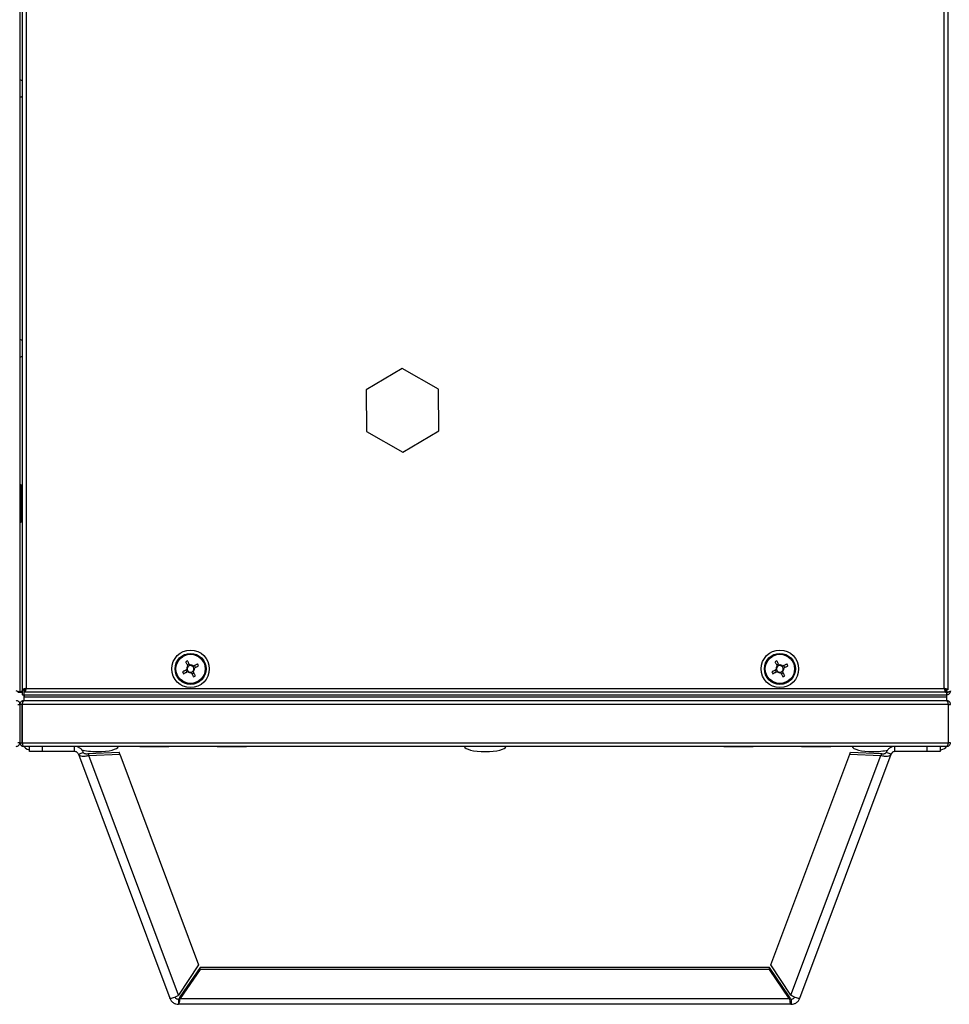
# Model space of a CAD drawing. Units: millimetres. Extents: x -1428 to 33184, y -9590 to 1492.
# Drawn here: x 8506 to 8865, y -7308 to -6927 of the extents above; entities that cross this region are included whole.
import ezdxf

# ---------------------------------------------------------------- set-up
doc = ezdxf.new("R2010")
doc.units = ezdxf.units.MM

msp = doc.modelspace()

# ---------------------------------------------------------------- linework, layer by layer
at = {"color": 7, "linetype": 'Continuous', "lineweight": 25}
for p, q in [((8505.95, -5809.5), (8505.95, -7187.75)), ((8506.95, -7186.75), (8506.95, -6520.5)), ((8864.95, -6520.5), (8864.95, -7186.75)), ((8508.39, -6521.07), (8508.39, -7186.19)), ((8863.51, -7186.19), (8863.51, -6521.07)), ((8653.8, -7062.46), (8639.88, -7070.67)), ((8667.87, -7070.42), (8653.8, -7062.46)), ((8639.88, -7070.67), (8640.02, -7086.83)), ((8668.02, -7086.58), (8667.87, -7070.42)), ((8640.02, -7086.83), (8654.09, -7094.79)), ((8654.09, -7094.79), (8668.02, -7086.58)), ((8506.45, -7107.38), (8505.95, -7107.38)), ((8506.45, -7107.38), (8506.45, -7121.88)), ((8505.95, -7121.88), (8506.45, -7121.88)), ((8570.07, -7179.15), (8570.45, -7179.87)), ((8571.42, -7176.75), (8570.7, -7177.13)), ((8573.82, -7178.1), (8573.44, -7177.38)), ((8798.07, -7179.15), (8798.45, -7179.87)), ((8799.42, -7176.75), (8798.7, -7177.13)), ((8801.82, -7178.1), (8801.44, -7177.38)), ((8572.47, -7180.5), (8573.2, -7180.12)), ((8800.47, -7180.5), (8801.2, -7180.12)), ((8506.95, -7188.63), (8506.95, -7186.75)), ((8506.95, -7186.75), (8507.75, -7186.75)), ((8507.45, -7187.13), (8507.82, -7187.13)), ((8507.45, -7187.13), (8507.45, -7188.63)), ((8507.82, -7186.83), (8507.95, -7186.78)), ((8507.82, -7187.63), (8507.82, -7186.83)), ((8508.39, -7186.19), (8863.51, -7186.19)), ((8863.95, -7186.78), (8864.08, -7186.83)), ((8864.08, -7187.63), (8864.08, -7186.83)), ((8864.08, -7187.13), (8864.45, -7187.13)), ((8864.95, -7186.75), (8864.15, -7186.75)), ((8864.45, -7187.13), (8864.45, -7188.63)), ((8505.95, -7187.75), (8505.15, -7187.75)), ((8506.75, -7187.75), (8505.95, -7187.75)), ((8506.95, -7187.78), (8506.82, -7187.83)), ((8506.82, -7187.83), (8506.95, -7187.79)), ((8506.82, -7187.83), (8506.82, -7188.63)), ((8506.82, -7188.63), (8506.95, -7188.55)), ((8506.95, -7188.63), (8506.82, -7188.63)), ((8506.95, -7188.63), (8507.45, -7188.63)), ((8507.45, -7190.93), (8507.39, -7190.93)), ((8507.45, -7188.63), (8864.45, -7188.63)), ((8507.45, -7188.63), (8507.45, -7189.43)), ((8507.45, -7189.43), (8864.45, -7189.43)), ((8507.45, -7189.43), (8507.45, -7190.93)), ((8507.45, -7190.93), (8507.46, -7190.93)), ((8507.46, -7190.93), (8864.44, -7190.93)), ((8507.52, -7188.63), (8507.52, -7189.43)), ((8507.52, -7188.63), (8864.38, -7188.63)), ((8507.52, -7189.43), (8864.38, -7189.43)), ((8864.08, -7187.63), (8507.82, -7187.63)), ((8864.38, -7188.63), (8864.38, -7189.43)), ((8864.44, -7190.93), (8864.45, -7190.93)), ((8864.45, -7187.75), (8864.51, -7187.75)), ((8864.51, -7187.83), (8864.45, -7187.83)), ((8864.45, -7188.63), (8864.45, -7189.43)), ((8864.45, -7188.63), (8864.51, -7188.63)), ((8864.45, -7189.43), (8864.45, -7190.93)), ((8864.51, -7190.93), (8864.45, -7190.93)), ((8864.51, -7188.63), (8864.51, -7187.83)), ((8865.08, -7188.63), (8864.51, -7188.63)), ((8865.01, -7187.63), (8865.15, -7187.63)), ((8865.08, -7188.5), (8865.08, -7188.63)), ((8505.15, -7192.37), (8505.95, -7192.37)), ((8506.75, -7192.37), (8505.95, -7192.37)), ((8505.95, -7192.37), (8505.95, -7207.19)), ((8506.75, -7207.19), (8506.75, -7192.37)), ((8506.82, -7192.37), (8506.82, -7207.19)), ((8865.08, -7192.37), (8506.82, -7192.37)), ((8506.95, -7191.53), (8506.95, -7191.92)), ((8506.95, -7191.53), (8507.07, -7191.53)), ((8864.82, -7191.53), (8864.95, -7191.53)), ((8864.95, -7191.53), (8864.95, -7191.92)), ((8865.08, -7192.37), (8865.08, -7207.19)), ((8865.15, -7192.37), (8865.95, -7192.37)), ((8865.15, -7207.19), (8865.15, -7192.37)), ((8505.95, -7207.19), (8505.15, -7207.19)), ((8505.95, -7207.19), (8506.75, -7207.19)), ((8506.82, -7207.19), (8865.08, -7207.19)), ((8506.95, -7207.69), (8506.95, -7207.83)), ((8864.51, -7208.63), (8507.39, -7208.63)), ((8509.6, -7210.63), (8509.6, -7208.63)), ((8514.6, -7208.63), (8514.6, -7210.63)), ((8527.1, -7210.63), (8527.1, -7208.63)), ((8552.3, -7208.63), (8552.3, -7208.73)), ((8563.6, -7208.73), (8552.3, -7208.73)), ((8563.6, -7208.73), (8563.6, -7208.63)), ((8582.3, -7208.63), (8582.3, -7208.73)), ((8593.6, -7208.73), (8582.3, -7208.73)), ((8593.6, -7208.73), (8593.6, -7208.63)), ((8778.3, -7208.63), (8778.3, -7208.73)), ((8789.6, -7208.73), (8778.3, -7208.73)), ((8789.6, -7208.73), (8789.6, -7208.63)), ((8808.3, -7208.63), (8808.3, -7208.73)), ((8819.6, -7208.73), (8808.3, -7208.73)), ((8819.6, -7208.73), (8819.6, -7208.63)), ((8844.44, -7210.63), (8844.44, -7208.63)), ((8856.95, -7210.63), (8856.95, -7208.63)), ((8861.95, -7208.63), (8861.95, -7210.63)), ((8864.95, -7207.69), (8864.95, -7207.83)), ((8865.95, -7207.19), (8865.15, -7207.19)), ((8514.6, -7210.63), (8509.6, -7210.63)), ((8527.1, -7210.63), (8514.6, -7210.63)), ((8528.6, -7211.67), (8530.47, -7210.96)), ((8528.6, -7211.67), (8563.89, -7306.06)), ((8532.36, -7211.43), (8544.33, -7210.91)), ((8532.36, -7211.43), (8532.61, -7212.11)), ((8532.61, -7212.11), (8544.59, -7211.59)), ((8567.31, -7304.91), (8532.61, -7212.11)), ((8544.59, -7211.59), (8544.33, -7210.91)), ((8544.59, -7211.59), (8575.05, -7293.06)), ((8796.5, -7293.06), (8826.96, -7211.59)), ((8804.24, -7304.91), (8838.94, -7212.11)), ((8807.65, -7306.06), (8842.95, -7211.67)), ((8826.96, -7211.59), (8827.21, -7210.91)), ((8826.96, -7211.59), (8838.94, -7212.11)), ((8827.21, -7210.91), (8839.19, -7211.43)), ((8839.19, -7211.43), (8838.94, -7212.11)), ((8842.95, -7211.67), (8841.07, -7210.96)), ((8856.95, -7210.63), (8844.44, -7210.63)), ((8861.95, -7210.63), (8856.95, -7210.63)), ((8575.05, -7293.06), (8567.31, -7304.91)), ((8575.63, -7294.17), (8567.96, -7305.38)), ((8575.63, -7294.9), (8575.63, -7294.17)), ((8795.91, -7294.17), (8575.63, -7294.17)), ((8795.91, -7294.9), (8795.91, -7294.17)), ((8803.59, -7305.38), (8795.91, -7294.17)), ((8804.24, -7304.91), (8796.5, -7293.06)), ((8575.63, -7294.9), (8567.96, -7306.11)), ((8795.91, -7294.9), (8575.63, -7294.9)), ((8803.59, -7306.11), (8795.91, -7294.9)), ((8567.96, -7305.38), (8567.96, -7306.11)), ((8803.59, -7305.38), (8803.59, -7306.11)), ((8567.26, -7306.39), (8567.26, -7308.39)), ((8804.28, -7308.39), (8567.26, -7308.39)), ((8567.96, -7306.11), (8803.59, -7306.11)), ((8804.28, -7306.39), (8804.28, -7308.39))]:
    msp.add_line(p, q, dxfattribs=at)
at = {"color": 8, "linetype": 'Continuous', "lineweight": 25}
msp.add_line((8864.51, -7187.75), (8864.51, -7186.75), dxfattribs=at)
at = {"color": 7, "linetype": 'Continuous', "lineweight": 25, "flags": 128}
for points in [[(8570.07, -7175.93), (8570.17, -7176.13), (8570.28, -7176.33), (8570.38, -7176.53), (8570.49, -7176.73), (8570.59, -7176.93), (8570.7, -7177.13), (8570.81, -7177.34), (8570.91, -7177.54)], [(8571.64, -7177.16), (8571.53, -7176.96), (8571.43, -7176.75), (8571.32, -7176.55), (8571.21, -7176.35), (8571.11, -7176.14), (8571, -7175.94), (8570.9, -7175.74), (8570.79, -7175.55)], [(8798.07, -7175.93), (8798.17, -7176.13), (8798.28, -7176.33), (8798.38, -7176.53), (8798.49, -7176.73), (8798.59, -7176.93), (8798.7, -7177.13), (8798.81, -7177.34), (8798.91, -7177.54)], [(8799.64, -7177.16), (8799.53, -7176.96), (8799.43, -7176.75), (8799.32, -7176.55), (8799.21, -7176.35), (8799.11, -7176.14), (8799, -7175.94), (8798.9, -7175.74), (8798.79, -7175.55)], [(8570.48, -7178.93), (8570.28, -7179.04), (8570.07, -7179.15), (8569.87, -7179.25), (8569.67, -7179.36), (8569.47, -7179.47), (8569.26, -7179.57), (8569.07, -7179.68), (8568.87, -7179.78)], [(8569.25, -7180.51), (8569.45, -7180.4), (8569.65, -7180.3), (8569.85, -7180.19), (8570.05, -7180.09), (8570.25, -7179.98), (8570.45, -7179.87), (8570.66, -7179.77), (8570.86, -7179.66)], [(8573.83, -7181.32), (8573.72, -7181.13), (8573.62, -7180.93), (8573.51, -7180.73), (8573.41, -7180.52), (8573.3, -7180.32), (8573.19, -7180.12), (8573.09, -7179.91), (8572.98, -7179.71)], [(8574.65, -7176.74), (8574.45, -7176.85), (8574.25, -7176.95), (8574.05, -7177.06), (8573.84, -7177.17), (8573.64, -7177.27), (8573.44, -7177.38), (8573.24, -7177.49), (8573.03, -7177.59)], [(8573.41, -7178.32), (8573.62, -7178.21), (8573.82, -7178.1), (8574.02, -7178), (8574.23, -7177.89), (8574.43, -7177.79), (8574.63, -7177.68), (8574.83, -7177.57), (8575.03, -7177.47)], [(8798.48, -7178.93), (8798.28, -7179.04), (8798.07, -7179.15), (8797.87, -7179.25), (8797.67, -7179.36), (8797.47, -7179.47), (8797.26, -7179.57), (8797.07, -7179.68), (8796.87, -7179.78)], [(8797.25, -7180.51), (8797.45, -7180.4), (8797.65, -7180.3), (8797.85, -7180.19), (8798.05, -7180.09), (8798.25, -7179.98), (8798.45, -7179.87), (8798.66, -7179.77), (8798.86, -7179.66)], [(8801.83, -7181.32), (8801.72, -7181.13), (8801.62, -7180.93), (8801.51, -7180.73), (8801.41, -7180.52), (8801.3, -7180.32), (8801.19, -7180.12), (8801.09, -7179.91), (8800.98, -7179.71)], [(8802.65, -7176.74), (8802.45, -7176.85), (8802.25, -7176.95), (8802.05, -7177.06), (8801.85, -7177.17), (8801.64, -7177.27), (8801.44, -7177.38), (8801.24, -7177.49), (8801.03, -7177.59)], [(8801.41, -7178.32), (8801.62, -7178.21), (8801.82, -7178.1), (8802.02, -7178), (8802.23, -7177.89), (8802.43, -7177.79), (8802.63, -7177.68), (8802.83, -7177.57), (8803.03, -7177.47)], [(8572.25, -7180.09), (8572.36, -7180.3), (8572.47, -7180.5), (8572.57, -7180.7), (8572.68, -7180.91), (8572.79, -7181.11), (8572.89, -7181.31), (8573, -7181.51), (8573.1, -7181.71)], [(8800.25, -7180.09), (8800.36, -7180.3), (8800.47, -7180.5), (8800.57, -7180.7), (8800.68, -7180.91), (8800.79, -7181.11), (8800.89, -7181.31), (8801, -7181.51), (8801.1, -7181.71)]]:
    msp.add_lwpolyline(points, dxfattribs=at)
at = {"color": 7, "linetype": 'Continuous', "lineweight": 25}
for centre, radius in [((8571.95, -7178.63), 7.25), ((8799.95, -7178.63), 7.25), ((8571.95, -7178.63), 6), ((8571.95, -7178.63), 5.9), ((8571.95, -7178.63), 5.65), ((8799.95, -7178.63), 6), ((8799.95, -7178.63), 5.9), ((8799.95, -7178.63), 5.65)]:
    msp.add_circle(centre, radius, dxfattribs=at)
for centre, radius, start, end in [((8506.08, -6951.94), 1.07, 35.5974, 96.9637), ((8506.08, -6956.31), 1.07, 263.0363, 324.4026), ((8506.08, -7052.44), 1.07, 35.5974, 96.9637), ((8506.08, -7056.81), 1.07, 263.0363, 324.4026), ((8506.08, -7109.44), 1.07, 35.5974, 69.7606), ((8506.08, -7113.81), 1.07, 290.2394, 324.4026), ((8582.52, -7198.75), 26, 116.8128, 118.6197), ((8810.49, -7198.7), 25.94, 116.8066, 118.6181), ((8592.05, -7168.06), 25.97, 206.8171, 208.6262), ((8571.95, -7178.63), 1.5, 133.605, 191.8255), ((8571.95, -7178.63), 1.28, 136.3896, 189.041), ((8571.95, -7178.63), 1.28, 189.041, 226.3896), ((8571.95, -7178.63), 1.5, 223.605, 281.8255), ((8571.95, -7178.63), 1.28, 99.041, 136.3896), ((8571.95, -7178.63), 1.28, 226.3896, 279.041), ((8571.95, -7178.63), 1.5, 43.605, 101.8255), ((8571.95, -7178.63), 1.28, 46.3896, 99.041), ((8571.95, -7178.63), 1.28, 279.041, 316.3896), ((8571.95, -7178.63), 1.28, 9.041, 46.3896), ((8571.95, -7178.63), 1.28, 316.3896, 9.041), ((8571.95, -7178.63), 1.5, 313.605, 11.8255), ((8551.47, -7189.38), 26.4, 26.8243, 28.6043), ((8819.59, -7168.3), 25.46, 206.7916, 208.637), ((8799.95, -7178.63), 1.5, 133.605, 191.8255), ((8799.95, -7178.63), 1.28, 136.3896, 189.041), ((8799.95, -7178.63), 1.28, 189.041, 226.3896), ((8799.95, -7178.63), 1.5, 223.605, 281.8255), ((8799.95, -7178.63), 1.28, 99.041, 136.3896), ((8799.95, -7178.63), 1.28, 226.3896, 279.041), ((8799.95, -7178.63), 1.5, 43.605, 101.8255), ((8799.95, -7178.63), 1.28, 46.3896, 99.041), ((8799.95, -7178.63), 1.28, 279.041, 316.3896), ((8799.95, -7178.63), 1.28, 9.041, 46.3896), ((8799.95, -7178.63), 1.28, 316.3896, 9.041), ((8799.95, -7178.63), 1.5, 313.605, 11.8255), ((8780.38, -7188.9), 25.37, 26.7883, 28.6404), ((8561.61, -7158.95), 25.49, 296.7947, 298.6378), ((8789.64, -7159), 25.43, 296.7886, 298.6362)]:
    msp.add_arc(centre, radius, start, end, dxfattribs=at)
for centre, major_axis, start_param, end_param in [((8515.65, -7208.63), (-8, 0), 0, 0.713601), ((8535.95, -7208.63), (-8, 0), 0.66392, 1.570796), ((8535.95, -7208.63), (8, 0), 4.712389, 6.283185), ((8685.95, -7208.63), (-8, 0), 0, 1.570796), ((8685.95, -7208.63), (8, 0), 4.712389, 6.283185), ((8835.95, -7208.63), (-8, 0), 0, 1.570796), ((8835.95, -7208.63), (8, 0), 4.712389, 5.505091), ((8856.25, -7208.63), (8, 0), 5.505444, 6.283185)]:
    msp.add_ellipse(centre, major_axis=major_axis, ratio=0.25, start_param=start_param, end_param=end_param, dxfattribs=at)
for points, knots in [([(8570.68, -7178.83), (8570.68, -7178.83), (8570.61, -7178.86), (8570.56, -7178.89), (8570.49, -7178.93), (8570.48, -7178.93)], [0, 0, 0, 0, 0.0019804, 0.8869776, 1, 1, 1, 1]), ([(8570.86, -7179.66), (8570.87, -7179.65), (8570.94, -7179.62), (8571.01, -7179.59), (8571.06, -7179.55), (8571.06, -7179.55)], [0, 0, 0, 0, 0.1130224, 0.9980222, 1, 1, 1, 1]), ([(8570.91, -7177.54), (8570.92, -7177.55), (8570.95, -7177.62), (8570.98, -7177.68), (8571.02, -7177.74), (8571.02, -7177.74)], [0, 0, 0, 0, 0.113024, 0.998021, 1, 1, 1, 1]), ([(8571.75, -7177.36), (8571.75, -7177.36), (8571.71, -7177.3), (8571.68, -7177.23), (8571.64, -7177.17), (8571.64, -7177.16)], [0, 0, 0, 0, 0.001979, 0.886977, 1, 1, 1, 1]), ([(8572.15, -7179.89), (8572.15, -7179.89), (8572.18, -7179.94), (8572.21, -7180.02), (8572.25, -7180.08), (8572.25, -7180.09)], [0, 0, 0, 0, 0.001978, 0.886977, 1, 1, 1, 1]), ([(8573.03, -7177.59), (8573.02, -7177.6), (8572.96, -7177.63), (8572.88, -7177.67), (8572.83, -7177.7), (8572.83, -7177.7)], [0, 0, 0, 0, 0.113022, 0.998023, 1, 1, 1, 1]), ([(8572.98, -7179.71), (8572.98, -7179.7), (8572.94, -7179.64), (8572.91, -7179.57), (8572.87, -7179.51), (8572.87, -7179.51)], [0, 0, 0, 0, 0.113024, 0.998021, 1, 1, 1, 1]), ([(8573.21, -7178.42), (8573.21, -7178.42), (8573.28, -7178.4), (8573.34, -7178.36), (8573.4, -7178.32), (8573.41, -7178.32)], [0, 0, 0, 0, 0.0019797, 0.8869775, 1, 1, 1, 1]), ([(8798.68, -7178.83), (8798.68, -7178.83), (8798.63, -7178.86), (8798.55, -7178.89), (8798.49, -7178.93), (8798.48, -7178.93)], [0, 0, 0, 0, 0.001978, 0.886975, 1, 1, 1, 1]), ([(8798.86, -7179.66), (8798.87, -7179.65), (8798.94, -7179.62), (8798.99, -7179.59), (8799.06, -7179.55), (8799.06, -7179.55)], [0, 0, 0, 0, 0.113025, 0.99802, 1, 1, 1, 1]), ([(8798.91, -7177.54), (8798.92, -7177.55), (8798.95, -7177.62), (8798.98, -7177.68), (8799.02, -7177.74), (8799.02, -7177.74)], [0, 0, 0, 0, 0.113023, 0.998021, 1, 1, 1, 1]), ([(8799.75, -7177.36), (8799.75, -7177.36), (8799.71, -7177.3), (8799.68, -7177.23), (8799.64, -7177.17), (8799.64, -7177.16)], [0, 0, 0, 0, 0.001979, 0.886976, 1, 1, 1, 1]), ([(8800.15, -7179.89), (8800.15, -7179.89), (8800.17, -7179.94), (8800.22, -7180.02), (8800.25, -7180.08), (8800.25, -7180.09)], [0, 0, 0, 0, 0.001977, 0.886976, 1, 1, 1, 1]), ([(8801.03, -7177.59), (8801.02, -7177.6), (8800.96, -7177.63), (8800.88, -7177.67), (8800.83, -7177.7), (8800.83, -7177.7)], [0, 0, 0, 0, 0.1130249, 0.9980229, 1, 1, 1, 1]), ([(8800.98, -7179.71), (8800.98, -7179.7), (8800.94, -7179.64), (8800.91, -7179.57), (8800.87, -7179.51), (8800.87, -7179.51)], [0, 0, 0, 0, 0.113023, 0.998021, 1, 1, 1, 1]), ([(8801.21, -7178.42), (8801.21, -7178.42), (8801.26, -7178.4), (8801.34, -7178.36), (8801.41, -7178.32), (8801.41, -7178.32)], [0, 0, 0, 0, 0.001977, 0.886978, 1, 1, 1, 1]), ([(8505.95, -7187.75), (8505.93, -7187.71), (8505.88, -7187.61), (8505.55, -7187.47), (8505.07, -7187.33), (8504.7, -7187.23), (8504.51, -7187.19)], [0, 0, 0, 0, 0.24999, 0.499997, 0.750004, 1, 1, 1, 1]), ([(8506.95, -7187.24), (8506.93, -7187.25), (8506.74, -7187.3), (8506.44, -7187.4), (8506.11, -7187.54), (8505.96, -7187.66), (8505.95, -7187.73), (8505.95, -7187.75)], [0, 0, 0, 0, 0.030762, 0.309225, 0.587676, 0.866117, 1, 1, 1, 1]), ([(8506.95, -7187.43), (8506.94, -7187.43), (8506.87, -7187.49), (8506.78, -7187.59), (8506.76, -7187.7), (8506.75, -7187.75)], [0, 0, 0, 0, 0.02942, 0.514685, 1, 1, 1, 1]), ([(8506.75, -7187.75), (8506.76, -7187.71), (8506.78, -7187.61), (8506.87, -7187.51), (8506.94, -7187.46), (8506.95, -7187.46)], [0, 0, 0, 0, 0.485293, 0.970583, 1, 1, 1, 1]), ([(8508.39, -7186.19), (8508.2, -7186.23), (8507.82, -7186.33), (8507.34, -7186.47), (8507.01, -7186.61), (8506.97, -7186.71), (8506.95, -7186.75)], [0, 0, 0, 0, 0.249999, 0.500004, 0.749982, 1, 1, 1, 1]), ([(8507.95, -7186.46), (8507.94, -7186.46), (8507.87, -7186.52), (8507.78, -7186.61), (8507.76, -7186.71), (8507.75, -7186.75)], [0, 0, 0, 0, 0.029296, 0.514657, 1, 1, 1, 1]), ([(8507.82, -7187.63), (8507.86, -7187.6), (8507.96, -7187.56), (8508.1, -7187.23), (8508.24, -7186.75), (8508.34, -7186.37), (8508.39, -7186.19)], [0, 0, 0, 0, 0.250018, 0.500003, 0.750001, 1, 1, 1, 1]), ([(8863.51, -7186.19), (8863.55, -7186.37), (8863.65, -7186.75), (8863.79, -7187.23), (8863.93, -7187.56), (8864.03, -7187.6), (8864.08, -7187.63)], [0, 0, 0, 0, 0.249988, 0.499994, 0.74998, 1, 1, 1, 1]), ([(8864.95, -7186.75), (8864.93, -7186.71), (8864.88, -7186.61), (8864.55, -7186.47), (8864.07, -7186.33), (8863.7, -7186.23), (8863.51, -7186.19)], [0, 0, 0, 0, 0.250017, 0.500013, 0.750022, 1, 1, 1, 1]), ([(8864.15, -7186.75), (8864.14, -7186.71), (8864.11, -7186.61), (8864.02, -7186.52), (8863.95, -7186.46), (8863.95, -7186.46)], [0, 0, 0, 0, 0.485334, 0.970704, 1, 1, 1, 1]), ([(8865.95, -7187.19), (8865.93, -7187.23), (8865.88, -7187.33), (8865.55, -7187.47), (8865.07, -7187.61), (8864.7, -7187.71), (8864.51, -7187.75)], [0, 0, 0, 0, 0.249997, 0.499986, 0.74999, 1, 1, 1, 1]), ([(8864.51, -7188.63), (8864.7, -7188.6), (8865.07, -7188.56), (8865.55, -7188.23), (8865.88, -7187.75), (8865.93, -7187.37), (8865.95, -7187.19)], [0, 0, 0, 0, 0.250016, 0.500012, 0.74998, 1, 1, 1, 1]), ([(8505.95, -7192.37), (8505.93, -7192.2), (8505.9, -7191.86), (8505.63, -7191.42), (8505.24, -7191.09), (8504.84, -7190.94), (8504.59, -7190.93), (8504.51, -7190.93)], [0, 0, 0, 0, 0.223148, 0.446336, 0.669515, 0.892686, 1, 1, 1, 1]), ([(8507.39, -7190.93), (8507.22, -7190.94), (8506.88, -7190.98), (8506.44, -7191.24), (8506.11, -7191.64), (8505.96, -7192.04), (8505.95, -7192.28), (8505.95, -7192.37)], [0, 0, 0, 0, 0.2231491, 0.446339, 0.6695195, 0.8926918, 1, 1, 1, 1]), ([(8506.82, -7192.37), (8506.87, -7192.2), (8506.96, -7191.86), (8507.1, -7191.42), (8507.25, -7191.09), (8507.36, -7190.94), (8507.43, -7190.93), (8507.46, -7190.93)], [0, 0, 0, 0, 0.22315, 0.446324, 0.669494, 0.892669, 1, 1, 1, 1]), ([(8864.44, -7190.93), (8864.48, -7190.94), (8864.58, -7190.98), (8864.72, -7191.24), (8864.86, -7191.64), (8864.98, -7192.04), (8865.05, -7192.28), (8865.08, -7192.37)], [0, 0, 0, 0, 0.223178, 0.446337, 0.669515, 0.892677, 1, 1, 1, 1]), ([(8864.51, -7187.83), (8864.59, -7187.81), (8864.75, -7187.79), (8864.91, -7187.71), (8864.96, -7187.64), (8864.96, -7187.64)], [0, 0, 0, 0, 0.49993, 0.999573, 1, 1, 1, 1]), ([(8865.95, -7192.37), (8865.93, -7192.2), (8865.9, -7191.86), (8865.63, -7191.42), (8865.24, -7191.09), (8864.84, -7190.94), (8864.59, -7190.93), (8864.51, -7190.93)], [0, 0, 0, 0, 0.223143, 0.446314, 0.669499, 0.892688, 1, 1, 1, 1]), ([(8864.95, -7188.54), (8864.97, -7188.56), (8865.01, -7188.62), (8865.05, -7188.62), (8865.08, -7188.63)], [0, 0, 0, 0, 0.455013, 1, 1, 1, 1]), ([(8506.95, -7191.9), (8506.95, -7191.91), (8506.87, -7191.95), (8506.78, -7192.12), (8506.76, -7192.28), (8506.75, -7192.37)], [0, 0, 0, 0, 0.040067, 0.520008, 1, 1, 1, 1]), ([(8865.15, -7192.37), (8865.14, -7192.28), (8865.11, -7192.12), (8865.02, -7191.95), (8864.95, -7191.9), (8864.94, -7191.9)], [0, 0, 0, 0, 0.477479, 0.954938, 1, 1, 1, 1]), ([(8504.51, -7208.63), (8504.7, -7208.6), (8505.07, -7208.56), (8505.55, -7208.23), (8505.88, -7207.75), (8505.93, -7207.37), (8505.95, -7207.19)], [0, 0, 0, 0, 0.249996, 0.499997, 0.750004, 1, 1, 1, 1]), ([(8505.95, -7207.19), (8505.97, -7207.37), (8506.01, -7207.75), (8506.34, -7208.23), (8506.82, -7208.56), (8507.2, -7208.6), (8507.39, -7208.63)], [0, 0, 0, 0, 0.24999, 0.499997, 0.750004, 1, 1, 1, 1]), ([(8506.75, -7207.19), (8506.76, -7207.27), (8506.78, -7207.43), (8506.86, -7207.59), (8506.93, -7207.64), (8506.93, -7207.64)], [0, 0, 0, 0, 0.499788, 0.999573, 1, 1, 1, 1]), ([(8507.39, -7208.63), (8507.34, -7208.6), (8507.24, -7208.56), (8507.1, -7208.23), (8506.96, -7207.75), (8506.86, -7207.37), (8506.82, -7207.19)], [0, 0, 0, 0, 0.250018, 0.500003, 0.750001, 1, 1, 1, 1]), ([(8530.47, -7210.96), (8530.32, -7210.63), (8530, -7209.98), (8529.18, -7209.23), (8528.19, -7208.72), (8527.47, -7208.66), (8527.1, -7208.63)], [0, 0, 0, 0, 0.250003, 0.500009, 0.750002, 1, 1, 1, 1]), ([(8844.44, -7208.63), (8844.08, -7208.66), (8843.35, -7208.72), (8842.36, -7209.23), (8841.54, -7209.98), (8841.23, -7210.63), (8841.07, -7210.96)], [0, 0, 0, 0, 0.249996, 0.499987, 0.749999, 1, 1, 1, 1]), ([(8865.08, -7207.19), (8865.03, -7207.37), (8864.93, -7207.75), (8864.79, -7208.23), (8864.65, -7208.56), (8864.55, -7208.6), (8864.51, -7208.63)], [0, 0, 0, 0, 0.249997, 0.500001, 0.749983, 1, 1, 1, 1]), ([(8864.51, -7208.63), (8864.7, -7208.6), (8865.07, -7208.56), (8865.55, -7208.23), (8865.88, -7207.75), (8865.93, -7207.37), (8865.95, -7207.19)], [0, 0, 0, 0, 0.250017, 0.50002, 0.750009, 1, 1, 1, 1]), ([(8864.96, -7207.64), (8864.96, -7207.64), (8865.01, -7207.58), (8865.12, -7207.44), (8865.14, -7207.27), (8865.15, -7207.19)], [0, 0, 0, 0, 0.000359, 0.500194, 1, 1, 1, 1]), ([(8528.6, -7211.67), (8528.53, -7211.52), (8528.39, -7211.23), (8528.03, -7210.89), (8527.59, -7210.67), (8527.26, -7210.64), (8527.1, -7210.63)], [0, 0, 0, 0, 0.250008, 0.500016, 0.749997, 1, 1, 1, 1]), ([(8528.6, -7211.67), (8528.73, -7211.85), (8528.98, -7212.21), (8529.95, -7212.44), (8531.22, -7212.43), (8532.15, -7212.21), (8532.61, -7212.11)], [0, 0, 0, 0, 0.250001, 0.499996, 0.750007, 1, 1, 1, 1]), ([(8530.47, -7210.96), (8530.54, -7211.07), (8530.67, -7211.27), (8531.12, -7211.44), (8531.71, -7211.51), (8532.14, -7211.46), (8532.36, -7211.43)], [0, 0, 0, 0, 0.249985, 0.499987, 0.749993, 1, 1, 1, 1]), ([(8838.94, -7212.11), (8839.4, -7212.21), (8840.33, -7212.43), (8841.59, -7212.44), (8842.57, -7212.21), (8842.82, -7211.85), (8842.95, -7211.67)], [0, 0, 0, 0, 0.250011, 0.500009, 0.750009, 1, 1, 1, 1]), ([(8839.19, -7211.43), (8839.4, -7211.46), (8839.83, -7211.51), (8840.42, -7211.44), (8840.88, -7211.27), (8841.01, -7211.07), (8841.07, -7210.96)], [0, 0, 0, 0, 0.249989, 0.50002, 0.75001, 1, 1, 1, 1]), ([(8844.44, -7210.63), (8844.28, -7210.64), (8843.96, -7210.67), (8843.52, -7210.89), (8843.16, -7211.23), (8843.02, -7211.52), (8842.95, -7211.67)], [0, 0, 0, 0, 0.249999, 0.499976, 0.749996, 1, 1, 1, 1]), ([(8567.31, -7304.91), (8566.94, -7305.12), (8566.21, -7305.54), (8565.19, -7305.95), (8564.4, -7306.16), (8563.98, -7306.16), (8563.91, -7306.08), (8563.89, -7306.06)], [0, 0, 0, 0, 0.219999, 0.440008, 0.660016, 0.88003, 1, 1, 1, 1]), ([(8567.26, -7306.39), (8567.32, -7306.38), (8567.44, -7306.35), (8567.61, -7306.13), (8567.78, -7305.81), (8567.9, -7305.52), (8567.96, -7305.38)], [0, 0, 0, 0, 0.249988, 0.499996, 0.74999, 1, 1, 1, 1]), ([(8803.59, -7305.38), (8803.65, -7305.52), (8803.76, -7305.81), (8803.94, -7306.13), (8804.11, -7306.35), (8804.22, -7306.38), (8804.28, -7306.39)], [0, 0, 0, 0, 0.24999, 0.500004, 0.749992, 1, 1, 1, 1]), ([(8807.65, -7306.06), (8807.59, -7306.1), (8807.47, -7306.19), (8806.81, -7306.09), (8805.91, -7305.79), (8804.99, -7305.36), (8804.44, -7305.03), (8804.24, -7304.91)], [0, 0, 0, 0, 0.219996, 0.440006, 0.660011, 0.88003, 1, 1, 1, 1]), ([(8563.89, -7306.06), (8564.05, -7306.38), (8564.36, -7307.04), (8565.18, -7307.79), (8566.17, -7308.3), (8566.9, -7308.36), (8567.26, -7308.39)], [0, 0, 0, 0, 0.249999, 0.50001, 0.750008, 1, 1, 1, 1]), ([(8565.92, -7305.63), (8565.95, -7305.68), (8566.04, -7305.88), (8566.34, -7306.12), (8566.78, -7306.35), (8567.1, -7306.38), (8567.26, -7306.39)], [0, 0, 0, 0, 0.101217, 0.400838, 0.700413, 1, 1, 1, 1]), ([(8567.26, -7308.39), (8567.32, -7308.36), (8567.44, -7308.3), (8567.61, -7307.81), (8567.78, -7307.08), (8567.9, -7306.44), (8567.96, -7306.11)], [0, 0, 0, 0, 0.249988, 0.499996, 0.749991, 1, 1, 1, 1]), ([(8803.59, -7306.11), (8803.65, -7306.44), (8803.76, -7307.08), (8803.94, -7307.81), (8804.11, -7308.3), (8804.22, -7308.36), (8804.28, -7308.39)], [0, 0, 0, 0, 0.250004, 0.500004, 0.750008, 1, 1, 1, 1]), ([(8804.28, -7306.39), (8804.44, -7306.38), (8804.77, -7306.35), (8805.2, -7306.12), (8805.5, -7305.88), (8805.6, -7305.68), (8805.63, -7305.63)], [0, 0, 0, 0, 0.299602, 0.599192, 0.898777, 1, 1, 1, 1]), ([(8804.28, -7308.39), (8804.65, -7308.36), (8805.38, -7308.3), (8806.36, -7307.79), (8807.18, -7307.04), (8807.5, -7306.38), (8807.65, -7306.06)], [0, 0, 0, 0, 0.249997, 0.5, 0.749996, 1, 1, 1, 1])]:
    msp.add_open_spline(points, degree=3, knots=knots, dxfattribs=at)

doc.saveas('drawing.dxf')
